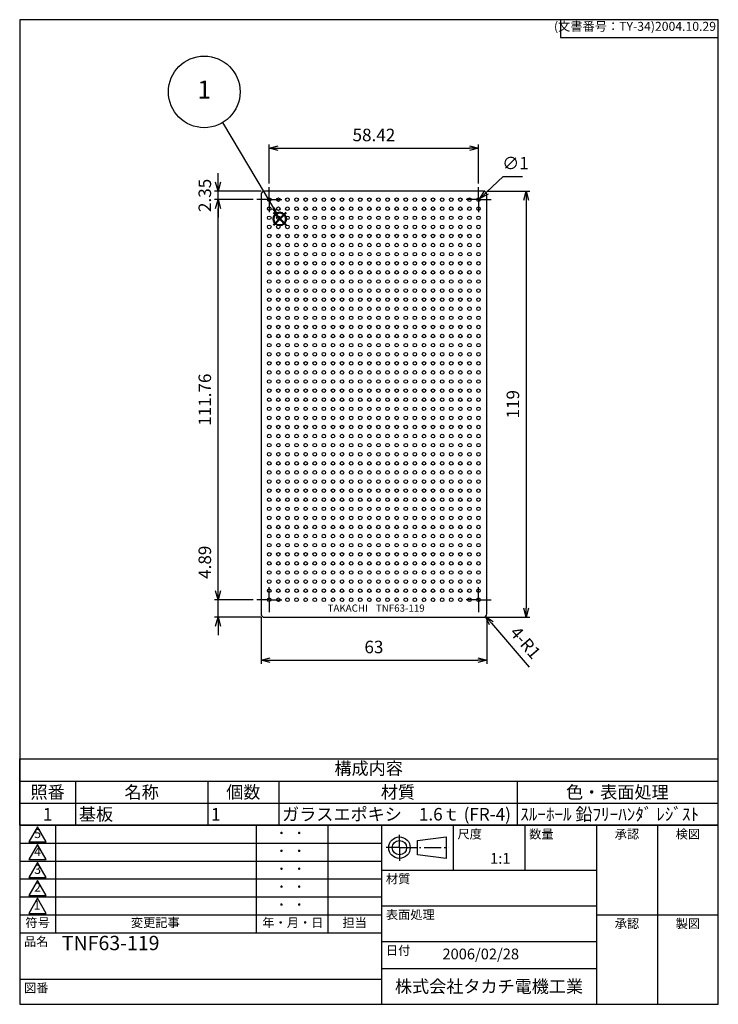
# Model space of a CAD drawing. Units: millimetres. Extents: x 20 to 215, y 15 to 290.
import ezdxf
from ezdxf.enums import TextEntityAlignment as Align

# ---------------------------------------------------------------- set-up
doc = ezdxf.new("R2010")
doc.units = ezdxf.units.MM
for name, pattern in [('AM_ISO08W050', [18, 12, -1.5, 3, -1.5]), ('AM_ISO08W050x2', [9, 6, -0.75, 1.5, -0.75]), ('gen7a', [6.875, 4.75, -0.875, 0.375, -0.875])]:
    doc.linetypes.add(name, pattern=pattern)
doc.layers.add('7A', color=4, linetype='gen7a')
doc.layers.add('RAHM2', color=1, linetype='Continuous')
doc.layers.add('AM_12', color=7, linetype='Continuous', lineweight=50, plot=False)
for name, color, linetype, lineweight in [('AM_5', 3, 'Continuous', 25), ('AM_6', 2, 'Continuous', 35), ('AM_7', 4, 'AM_ISO08W050', 25), ('TK1', 7, 'Continuous', 25)]:
    doc.layers.add(name, color=color, linetype=linetype, lineweight=lineweight)
doc.styles.add('ACISOTS', font='isocp.shx', dxfattribs={"height": 1, "bigfont": 'extfont.shx'})
doc.styles.get("Standard").update_dxf_attribs({"font": 'ISOCP.SHX', "bigfont": 'bigfont.shx'})
doc.dimstyles.new('AM_ISO$0', dxfattribs={"dimtxt": 3.5, "dimasz": 2.5, "dimexe": 1, "dimexo": 1, "dimgap": 1.5, "dimtad": 1, "dimdsep": 46, "dimtxsty": 'STANDARD', "dimblk": 'OPEN30', "dimcen": 0, "dimclrd": 256, "dimclre": 256, "dimclrt": 2, "dimadec": 0, "dimazin": 2, "dimtp": 0.1, "dimtm": 0.1, "dimtfac": 0.71, "dimtmove": 0, "dimatfit": 3, "dimldrblk": 'OPEN30', "dimfxl": 1, "dimlwd": -1, "dimlwe": -1, "dimarcsym": 0})
doc.dimstyles.new('AM_ISO$3', dxfattribs={"dimtxt": 3.5, "dimasz": 2.5, "dimexe": 1, "dimexo": 1, "dimgap": 1.5, "dimtad": 1, "dimtoh": 1, "dimdsep": 46, "dimtxsty": 'STANDARD', "dimblk": 'OPEN30', "dimcen": 0, "dimclrd": 256, "dimclre": 256, "dimclrt": 2, "dimadec": 0, "dimazin": 2, "dimtp": 0.1, "dimtm": 0.1, "dimtfac": 0.71, "dimtofl": 0, "dimtmove": 0, "dimatfit": 0, "dimldrblk": 'OPEN30', "dimfxl": 1, "dimlwd": -1, "dimlwe": -1, "dimarcsym": 0})
doc.dimstyles.new('AM_ISO$4', dxfattribs={"dimtxt": 3.5, "dimasz": 2.5, "dimexe": 1, "dimexo": 1, "dimgap": 1.5, "dimtad": 1, "dimtoh": 1, "dimdsep": 46, "dimtxsty": 'STANDARD', "dimblk": 'OPEN30', "dimcen": 0, "dimclrd": 256, "dimclre": 256, "dimclrt": 2, "dimadec": 0, "dimazin": 2, "dimtp": 0.1, "dimtm": 0.1, "dimtfac": 0.71, "dimtofl": 0, "dimtmove": 0, "dimatfit": 0, "dimldrblk": 'OPEN30', "dimfxl": 1, "dimlwd": -1, "dimlwe": -1, "dimarcsym": 0})

# ---------------------------------------------------------------- blocks, each defined once
blk = doc.blocks.new('TAKACHI-A4')
for p, q in [((215, 290), (20, 290)), ((20, 290), (20, 15)), ((171, 290), (171, 285)), ((215, 15), (215, 290)), ((171, 285), (215, 285)), ((20, 15), (215, 15))]:
    blk.add_line(p, q)
at = {"insert": (214.36, 286.11), "char_height": 2.5, "width": 43.0784, "attachment_point": 9}
blk.add_mtext('(文書番号：TY-34)2004.10.29', dxfattribs=at)
blk = doc.blocks.new('TAKACHI-TITLE')
for p, q in [((0, 50), (-195, 50)), ((-195, 50), (-195, 0)), ((-94, 50), (-94, 0)), ((-74, 50), (-74, 37.5)), ((-54, 50), (-54, 37.5)), ((-34, 50), (-34, 0)), ((-17, 50), (-17, 0)), ((0, 0), (0, 50)), ((-84, 45.75), (-76, 46.75)), ((-84, 41.75), (-84, 45.75)), ((-76, 46.75), (-76, 40.75)), ((-76, 40.75), (-84, 41.75)), ((-94, 37.5), (-34, 37.5)), ((-94, 27.5), (-34, 27.5)), ((-34, 25), (0, 25)), ((-195, 20), (-94, 20)), ((-94, 17.5), (-34, 17.5)), ((-94, 10), (-34, 10)), ((-195, 7), (-94, 7)), ((-195, 0), (0, 0))]:
    blk.add_line(p, q)
for radius in [3, 2]:
    blk.add_circle((-89, 43.75), radius)
at = {"layer": '7A'}
for q in [(-89, 47.32), (-92.72, 43.75), (-75.22, 43.75), (-89, 40.04)]:
    blk.add_line((-89, 43.75), q, dxfattribs=at)
at = {"layer": 'RAHM2'}
for p, q in [((-190, 49.6), (-192.42, 45.4)), ((-187.58, 45.4), (-190, 49.6)), ((-185, 50), (-185, 20)), ((-129, 50), (-129, 20)), ((-109, 50), (-109, 20)), ((-195, 45), (-94, 45)), ((-192.42, 45.4), (-187.58, 45.4)), ((-190, 44.6), (-192.42, 40.4)), ((-187.58, 40.4), (-190, 44.6)), ((-195, 40), (-94, 40)), ((-192.42, 40.4), (-187.58, 40.4)), ((-190, 39.6), (-192.42, 35.4)), ((-187.58, 35.4), (-190, 39.6)), ((-195, 35), (-94, 35)), ((-192.42, 35.4), (-187.58, 35.4)), ((-190, 34.6), (-192.42, 30.4)), ((-187.58, 30.4), (-190, 34.6)), ((-192.42, 30.4), (-187.58, 30.4)), ((-195, 30), (-94, 30)), ((-190, 29.6), (-192.42, 25.4)), ((-187.58, 25.4), (-190, 29.6)), ((-195, 25), (-94, 25)), ((-192.42, 25.4), (-187.58, 25.4))]:
    blk.add_line(p, q, dxfattribs=at)
at = {"insert": (-64, 5), "char_height": 3.5, "width": 60, "attachment_point": 5}
blk.add_mtext('\\fＭＳ ゴシック|b0|i0|c128|p49;株式会社タカチ電機工業', dxfattribs=at)
for tag, p in [('GEN-TITLE-SCA', (-58.01, 39.26)), ('GEN-TITLE-QTY', (-37.76, 39.26))]:
    blk.add_attdef(tag, text='', height=3).set_placement(p, align=Align.RIGHT)
for tag, height, p in [('GEN-TITLE-MAT1', 3, (-77, 30.62)), ('GEN-TITLE-MAT2', 3, (-77, 20.62)), ('GEN-TITLE-DES1', 4, (-183.24, 13.87)), ('GEN-TITLE-DAT', 3, (-77, 11.62)), ('GEN-TITLE-DES2', 2.5, (-183.24, 8.62)), ('GEN-TITLE-NR', 3, (-183.24, 1.62))]:
    blk.add_attdef(tag, text='', height=height).set_placement(p, align=Align.BOTTOM_LEFT)
at = {"layer": 'RAHM2'}
for s, p in [('5', (-190, 45.65)), ('4', (-190, 40.65)), ('3', (-190, 35.65)), ('2', (-190, 30.65)), ('1', (-190.19, 25.65))]:
    blk.add_text(s, height=2.5, dxfattribs=at).set_placement(p, align=Align.BOTTOM_CENTER)
at = {"layer": 'RAHM2', "char_height": 2.5}
for s, insert, width, attachment_point in [('・  ・   ', (-119.46, 47.5), 20, 5), ('尺度', (-72.8, 48.8), 20, 1), ('数量', (-52.8, 48.8), 20, 1), ('承認', (-25.5, 48.8), 17, 2), ('検図', (-8.5, 48.8), 17, 2), ('・  ・   ', (-119.46, 42.5), 20, 5), ('・  ・   ', (-119.46, 37.5), 20, 5), ('材質', (-92.8, 36.3), 60, 1), ('・  ・   ', (-119.46, 32.5), 20, 5), ('・  ・   ', (-119.46, 27.5), 20, 5), ('表面処理', (-92.8, 26.3), 60, 1), ('符号', (-190, 22.5), 10, 5), ('変更記事', (-157.14, 22.5), 45, 5), ('年・月・日', (-118.74, 22.5), 20, 5), ('担当', (-101.5, 22.5), 15, 5), ('承認', (-25.5, 23.8), 17, 2), ('製図', (-8.5, 23.8), 17, 2), ('品名', (-193.8, 18.8), 90, 1), ('日付', (-92.8, 16.3), 60, 1), ('図番', (-193.8, 5.8), 90, 1)]:
    blk.add_mtext(s, dxfattribs=dict(at, insert=insert, width=width, attachment_point=attachment_point))
blk = doc.blocks.new('*S46')
at = {"color": 7}
for p, q in [((20, 83.53), (214.83, 83.53)), ((20, 65), (20, 83.53)), ((214.83, 83.53), (214.83, 65)), ((214.83, 65), (20, 65))]:
    blk.add_line(p, q, dxfattribs=at)
at = {"color": 2}
for p, q in [((20, 83.53), (20, 83.53)), ((20, 83.53), (20, 65)), ((20, 65), (214.83, 65)), ((214.83, 65), (214.83, 65))]:
    blk.add_line(p, q, dxfattribs=at)
at = {"color": 1}
for p, q in [((20, 77.35), (214.83, 77.35)), ((35.61, 77.35), (35.61, 71.18)), ((72.5, 77.35), (72.5, 71.18)), ((92.34, 77.35), (92.34, 71.18)), ((158.83, 77.35), (158.83, 71.18)), ((20, 71.18), (214.83, 71.18)), ((35.61, 71.18), (35.61, 65)), ((72.5, 71.18), (72.5, 65)), ((92.34, 71.18), (92.34, 65)), ((158.83, 71.18), (158.83, 65))]:
    blk.add_line(p, q, dxfattribs=at)
at = {"color": 2, "insert": (117.41, 80.44), "char_height": 3.5, "attachment_point": 5, "style": 'ACISOTS'}
blk.add_mtext('構成内容', dxfattribs=at)
at = {"color": 2, "char_height": 3.5, "style": 'ACISOTS'}
for s, insert, width, attachment_point in [('照番', (27.8, 76), 13.8091, 2), ('名称', (54.05, 76), 35.0869, 2), ('個数', (82.42, 76), 18.0419, 2), ('材質', (125.58, 76), 64.6941, 2), ('色・表面処理', (186.83, 76), 54.1942, 2), ('1', (27.8, 69.83), 13.8091, 2), ('基板', (36.51, 69.83), 35.0869, 1), ('1', (73.4, 69.83), 18.0419, 1), ('ガラスエポキシ\u30001.6ｔ (FR-4)', (93.24, 69.83), 64.6941, 1), ('ｽﾙｰﾎｰﾙ 鉛ﾌﾘｰﾊﾝﾀﾞ ﾚｼﾞｽﾄ', (159.73, 69.83), 54.1942, 1)]:
    blk.add_mtext(s, dxfattribs=dict(at, insert=insert, width=width, attachment_point=attachment_point))
blk = doc.blocks.new('*S47')
at = {"layer": 'AM_12', "color": 4}
for p, q in [((90.84, 232.61), (94.34, 236.11)), ((90.84, 236.11), (94.34, 232.61))]:
    blk.add_line(p, q, dxfattribs=at)
blk.add_circle((92.59, 234.36), 1.75, dxfattribs=at)
blk = doc.blocks.new('*S48')
at = {"layer": 'AM_5'}
blk.add_line((76.61, 261.25), (90.8, 237.37), dxfattribs=at)
at = {"layer": 'AM_5', "color": 3}
blk.add_circle((71.51, 269.84), 10, dxfattribs=at)
at = {"layer": 'AM_5', "linetype": 'Continuous'}
blk.add_trace([(90.41, 237.13), (91.2, 237.6), (92.59, 234.36)], dxfattribs=at)
at = {"layer": 'AM_5', "color": 7, "insert": (71.51, 269.84), "char_height": 5, "attachment_point": 5, "style": 'ACISOTS'}
blk.add_mtext('1', dxfattribs=at)
blk = doc.blocks.new('_Open30')
at = {"color": 0, "linetype": 'ByBlock', "lineweight": -2}
for p, q in [((-1, 0.27), (0, 0)), ((0, 0), (-1, -0.27)), ((0, 0), (-1, 0))]:
    blk.add_line(p, q, dxfattribs=at)
blk = doc.blocks.new('*D38')
at = {"layer": 'AM_5'}
for p, q in [((89.66, 244.25), (89.66, 255.1)), ((92.16, 254.1), (145.58, 254.1)), ((148.08, 244.25), (148.08, 255.1))]:
    blk.add_line(p, q, dxfattribs=at)
at = {"layer": 'Defpoints', "color": 0}
for p in [(148.08, 254.1), (89.66, 243.25), (148.08, 243.25)]:
    blk.add_point(p, dxfattribs=at)
at = {"layer": 'AM_5', "xscale": 2.5, "yscale": 2.5, "zscale": 2.5, "rotation": 180}
blk.add_blockref('_Open30', (89.66, 254.1), dxfattribs=at)
at = {"layer": 'AM_5', "xscale": 2.5, "yscale": 2.5, "zscale": 2.5}
blk.add_blockref('_Open30', (148.08, 254.1), dxfattribs=at)
at = {"layer": 'AM_5', "color": 2, "insert": (118.87, 257.35), "char_height": 3.5, "attachment_point": 5}
blk.add_mtext('58.42', dxfattribs=at)
blk = doc.blocks.new('*D39')
at = {"layer": 'AM_5'}
for p, q in [((150.37, 242.1), (162.37, 242.1)), ((161.37, 239.6), (161.37, 125.6)), ((150.37, 123.1), (162.37, 123.1))]:
    blk.add_line(p, q, dxfattribs=at)
at = {"layer": 'Defpoints', "color": 0}
for p in [(149.37, 242.1), (149.37, 123.1), (161.37, 123.1)]:
    blk.add_point(p, dxfattribs=at)
at = {"layer": 'AM_5', "xscale": 2.5, "yscale": 2.5, "zscale": 2.5}
for p, rotation in [((161.37, 242.1), 90), ((161.37, 123.1), 270)]:
    blk.add_blockref('_Open30', p, dxfattribs=dict(at, rotation=rotation))
at = {"layer": 'AM_5', "color": 2, "insert": (158.12, 182.6), "char_height": 3.5, "attachment_point": 5, "rotation": 90}
blk.add_mtext('119', dxfattribs=at)
blk = doc.blocks.new('*D40')
at = {"layer": 'AM_5'}
for p, q in [((87.37, 123.1), (87.37, 110.1)), ((150.37, 123.1), (150.37, 110.1)), ((89.87, 111.1), (147.87, 111.1))]:
    blk.add_line(p, q, dxfattribs=at)
at = {"layer": 'Defpoints', "color": 0}
for p in [(87.37, 124.1), (150.37, 124.1), (150.37, 111.1)]:
    blk.add_point(p, dxfattribs=at)
at = {"layer": 'AM_5', "xscale": 2.5, "yscale": 2.5, "zscale": 2.5, "rotation": 180}
blk.add_blockref('_Open30', (87.37, 111.1), dxfattribs=at)
at = {"layer": 'AM_5', "xscale": 2.5, "yscale": 2.5, "zscale": 2.5}
blk.add_blockref('_Open30', (150.37, 111.1), dxfattribs=at)
at = {"layer": 'AM_5', "color": 2, "insert": (118.87, 114.35), "char_height": 3.5, "attachment_point": 5}
blk.add_mtext('63', dxfattribs=at)
blk = doc.blocks.new('*D41')
at = {"layer": 'AM_5'}
for p, q in [((75.37, 130.49), (75.37, 143.94)), ((85.16, 127.99), (74.37, 127.99)), ((75.37, 123.1), (75.37, 127.99)), ((87.37, 123.1), (74.37, 123.1)), ((75.37, 120.6), (75.37, 118.1))]:
    blk.add_line(p, q, dxfattribs=at)
at = {"layer": 'Defpoints', "color": 0}
for p in [(75.37, 127.99), (86.16, 127.99), (88.37, 123.1)]:
    blk.add_point(p, dxfattribs=at)
at = {"layer": 'AM_5', "xscale": 2.5, "yscale": 2.5, "zscale": 2.5}
for p, rotation in [((75.37, 127.99), 270), ((75.37, 123.1), 90)]:
    blk.add_blockref('_Open30', p, dxfattribs=dict(at, rotation=rotation))
at = {"layer": 'AM_5', "color": 2, "insert": (72.12, 138.46), "char_height": 3.5, "attachment_point": 5, "rotation": 90}
blk.add_mtext('4.89', dxfattribs=at)
blk = doc.blocks.new('*D42')
at = {"layer": 'AM_5'}
for p, q in [((85.16, 239.75), (74.37, 239.75)), ((75.37, 130.49), (75.37, 237.25)), ((85.16, 127.99), (74.37, 127.99))]:
    blk.add_line(p, q, dxfattribs=at)
at = {"layer": 'Defpoints', "color": 0}
for p in [(75.37, 239.75), (86.16, 239.75), (86.16, 127.99)]:
    blk.add_point(p, dxfattribs=at)
at = {"layer": 'AM_5', "xscale": 2.5, "yscale": 2.5, "zscale": 2.5}
for p, rotation in [((75.37, 239.75), 90), ((75.37, 127.99), 270)]:
    blk.add_blockref('_Open30', p, dxfattribs=dict(at, rotation=rotation))
at = {"layer": 'AM_5', "color": 2, "insert": (72.12, 183.87), "char_height": 3.5, "attachment_point": 5, "rotation": 90}
blk.add_mtext('111.76', dxfattribs=at)
blk = doc.blocks.new('*D43')
at = {"layer": 'AM_5'}
for p, q in [((75.37, 244.6), (75.37, 247.1)), ((87.37, 242.1), (74.37, 242.1)), ((75.37, 239.75), (75.37, 242.1)), ((85.16, 239.75), (74.37, 239.75)), ((75.37, 237.25), (75.37, 234.75))]:
    blk.add_line(p, q, dxfattribs=at)
at = {"layer": 'Defpoints', "color": 0}
for p in [(75.37, 242.1), (88.37, 242.1), (86.16, 239.75)]:
    blk.add_point(p, dxfattribs=at)
at = {"layer": 'AM_5', "xscale": 2.5, "yscale": 2.5, "zscale": 2.5}
for p, rotation in [((75.37, 242.1), 270), ((75.37, 239.75), 90)]:
    blk.add_blockref('_Open30', p, dxfattribs=dict(at, rotation=rotation))
at = {"layer": 'AM_5', "color": 2, "insert": (72.12, 240.92), "char_height": 3.5, "attachment_point": 5, "rotation": 90}
blk.add_mtext('2.35', dxfattribs=at)
blk = doc.blocks.new('*D44')
at = {"layer": 'AM_5'}
for p, q in [((150.26, 241.8), (154.96, 246.22)), ((154.96, 246.22), (160.31, 246.22))]:
    blk.add_line(p, q, dxfattribs=at)
at = {"layer": 'Defpoints', "color": 0}
for p in [(147.71, 239.4), (148.44, 240.09)]:
    blk.add_point(p, dxfattribs=at)
at = {"layer": 'AM_5', "xscale": 2.5, "yscale": 2.5, "zscale": 2.5, "rotation": 223.2320266595941}
blk.add_blockref('_Open30', (148.44, 240.09), dxfattribs=at)
at = {"layer": 'AM_5', "color": 2, "insert": (158.39, 249.47), "char_height": 3.5, "attachment_point": 5}
blk.add_mtext('∅1', dxfattribs=at)
blk = doc.blocks.new('*D45')
at = {"layer": 'AM_5'}
blk.add_line((151.65, 121.44), (162.18, 109.15), dxfattribs=at)
at = {"layer": 'Defpoints', "color": 0}
for p in [(149.37, 124.1), (150.02, 123.34)]:
    blk.add_point(p, dxfattribs=at)
at = {"layer": 'AM_5', "xscale": 2.5, "yscale": 2.5, "zscale": 2.5, "rotation": 130.6236394277975}
blk.add_blockref('_Open30', (150.02, 123.34), dxfattribs=at)
at = {"layer": 'AM_5', "color": 2, "insert": (160.83, 115.73), "char_height": 3.5, "attachment_point": 5, "rotation": 310.6236}
blk.add_mtext('4-R1', dxfattribs=at)

msp = doc.modelspace()

# ---------------------------------------------------------------- linework, layer by layer
for centre in [(89.656, 239.746), (148.076, 239.746), (89.656, 127.986)]:
    msp.add_circle(centre, 0.5)
at = {"layer": 'AM_7', "linetype": 'AM_ISO08W050x2'}
for p, q in [((89.656, 239.746), (89.656, 243.246)), ((148.076, 239.746), (148.076, 243.246)), ((89.656, 239.746), (86.156, 239.746)), ((89.656, 239.746), (93.156, 239.746)), ((89.656, 239.746), (89.656, 236.246)), ((148.076, 239.746), (144.576, 239.746)), ((148.076, 239.746), (151.576, 239.746)), ((148.076, 239.746), (148.076, 236.246)), ((89.656, 127.986), (89.656, 131.486)), ((148.076, 127.986), (148.076, 131.486)), ((89.656, 127.986), (86.156, 127.986)), ((89.656, 127.986), (93.156, 127.986)), ((89.656, 127.986), (89.656, 124.486)), ((148.076, 127.986), (144.576, 127.986)), ((148.076, 127.986), (151.576, 127.986)), ((148.076, 127.986), (148.076, 124.486))]:
    msp.add_line(p, q, dxfattribs=at)
at = {"layer": 'TK1'}
msp.add_lwpolyline([(88.366, 123.096), (149.366, 123.096, 0.4142136), (150.366, 124.096), (150.366, 241.096, 0.4142136), (149.366, 242.096), (88.366, 242.096, 0.4142136), (87.366, 241.096), (87.366, 124.096, 0.4142136)], format="xyb", close=True, dxfattribs=at)
for centre in [(92.196, 239.746), (94.736, 239.746), (97.276, 239.746), (99.816, 239.746), (102.356, 239.746), (104.896, 239.746), (107.436, 239.746), (109.976, 239.746), (112.516, 239.746), (115.056, 239.746), (117.596, 239.746), (120.136, 239.746), (122.676, 239.746), (125.216, 239.746), (127.756, 239.746), (130.296, 239.746), (132.836, 239.746), (135.376, 239.746), (137.916, 239.746), (140.456, 239.746), (142.996, 239.746), (145.536, 239.746), (89.656, 237.206), (92.196, 237.206), (94.736, 237.206), (97.276, 237.206), (99.816, 237.206), (102.356, 237.206), (104.896, 237.206), (107.436, 237.206), (109.976, 237.206), (112.516, 237.206), (115.056, 237.206), (117.596, 237.206), (120.136, 237.206), (122.676, 237.206), (125.216, 237.206), (127.756, 237.206), (130.296, 237.206), (132.836, 237.206), (135.376, 237.206), (137.916, 237.206), (140.456, 237.206), (142.996, 237.206), (145.536, 237.206), (148.076, 237.206), (89.656, 234.666), (92.196, 234.666), (94.736, 234.666), (97.276, 234.666), (99.816, 234.666), (102.356, 234.666), (104.896, 234.666), (107.436, 234.666), (109.976, 234.666), (112.516, 234.666), (115.056, 234.666), (117.596, 234.666), (120.136, 234.666), (122.676, 234.666), (125.216, 234.666), (127.756, 234.666), (130.296, 234.666), (132.836, 234.666), (135.376, 234.666), (137.916, 234.666), (140.456, 234.666), (142.996, 234.666), (145.536, 234.666), (148.076, 234.666), (89.656, 232.126), (92.196, 232.126), (94.736, 232.126), (97.276, 232.126), (99.816, 232.126), (102.356, 232.126), (104.896, 232.126), (107.436, 232.126), (109.976, 232.126), (112.516, 232.126), (115.056, 232.126), (117.596, 232.126), (120.136, 232.126), (122.676, 232.126), (125.216, 232.126), (127.756, 232.126), (130.296, 232.126), (132.836, 232.126), (135.376, 232.126), (137.916, 232.126), (140.456, 232.126), (142.996, 232.126), (145.536, 232.126), (148.076, 232.126), (89.656, 229.586), (92.196, 229.586), (94.736, 229.586), (97.276, 229.586), (99.816, 229.586), (102.356, 229.586), (104.896, 229.586), (107.436, 229.586), (109.976, 229.586), (112.516, 229.586), (115.056, 229.586), (117.596, 229.586), (120.136, 229.586), (122.676, 229.586), (125.216, 229.586), (127.756, 229.586), (130.296, 229.586), (132.836, 229.586), (135.376, 229.586), (137.916, 229.586), (140.456, 229.586), (142.996, 229.586), (145.536, 229.586), (148.076, 229.586), (89.656, 227.046), (92.196, 227.046), (94.736, 227.046), (97.276, 227.046), (99.816, 227.046), (102.356, 227.046), (104.896, 227.046), (107.436, 227.046), (109.976, 227.046), (112.516, 227.046), (115.056, 227.046), (117.596, 227.046), (120.136, 227.046), (122.676, 227.046), (125.216, 227.046), (127.756, 227.046), (130.296, 227.046), (132.836, 227.046), (135.376, 227.046), (137.916, 227.046), (140.456, 227.046), (142.996, 227.046), (145.536, 227.046), (148.076, 227.046), (89.656, 224.506), (92.196, 224.506), (94.736, 224.506), (97.276, 224.506), (99.816, 224.506), (102.356, 224.506), (104.896, 224.506), (107.436, 224.506), (109.976, 224.506), (112.516, 224.506), (115.056, 224.506), (117.596, 224.506), (120.136, 224.506), (122.676, 224.506), (125.216, 224.506), (127.756, 224.506), (130.296, 224.506), (132.836, 224.506), (135.376, 224.506), (137.916, 224.506), (140.456, 224.506), (142.996, 224.506), (145.536, 224.506), (148.076, 224.506), (89.656, 221.966), (92.196, 221.966), (94.736, 221.966), (97.276, 221.966), (99.816, 221.966), (102.356, 221.966), (104.896, 221.966), (107.436, 221.966), (109.976, 221.966), (112.516, 221.966), (115.056, 221.966), (117.596, 221.966), (120.136, 221.966), (122.676, 221.966), (125.216, 221.966), (127.756, 221.966), (130.296, 221.966), (132.836, 221.966), (135.376, 221.966), (137.916, 221.966), (140.456, 221.966), (142.996, 221.966), (145.536, 221.966), (148.076, 221.966), (89.656, 219.426), (89.656, 216.886), (92.196, 219.426), (92.196, 216.886), (94.736, 219.426), (94.736, 216.886), (97.276, 219.426), (97.276, 216.886), (99.816, 219.426), (99.816, 216.886), (102.356, 219.426), (102.356, 216.886), (104.896, 219.426), (104.896, 216.886), (107.436, 219.426), (107.436, 216.886), (109.976, 219.426), (109.976, 216.886), (112.516, 219.426), (112.516, 216.886), (115.056, 219.426), (115.056, 216.886), (117.596, 219.426), (117.596, 216.886), (120.136, 219.426), (120.136, 216.886), (122.676, 219.426), (122.676, 216.886), (125.216, 219.426), (125.216, 216.886), (127.756, 219.426), (127.756, 216.886), (130.296, 219.426), (130.296, 216.886), (132.836, 219.426), (132.836, 216.886), (135.376, 219.426), (135.376, 216.886), (137.916, 219.426), (137.916, 216.886), (140.456, 219.426), (140.456, 216.886), (142.996, 219.426), (142.996, 216.886), (145.536, 219.426), (145.536, 216.886), (148.076, 219.426), (148.076, 216.886), (89.656, 214.346), (92.196, 214.346), (94.736, 214.346), (97.276, 214.346), (99.816, 214.346), (102.356, 214.346), (104.896, 214.346), (107.436, 214.346), (109.976, 214.346), (112.516, 214.346), (115.056, 214.346), (117.596, 214.346), (120.136, 214.346), (122.676, 214.346), (125.216, 214.346), (127.756, 214.346), (130.296, 214.346), (132.836, 214.346), (135.376, 214.346), (137.916, 214.346), (140.456, 214.346), (142.996, 214.346), (145.536, 214.346), (148.076, 214.346), (89.656, 211.806), (92.196, 211.806), (94.736, 211.806), (97.276, 211.806), (99.816, 211.806), (102.356, 211.806), (104.896, 211.806), (107.436, 211.806), (109.976, 211.806), (112.516, 211.806), (115.056, 211.806), (117.596, 211.806), (120.136, 211.806), (122.676, 211.806), (125.216, 211.806), (127.756, 211.806), (130.296, 211.806), (132.836, 211.806), (135.376, 211.806), (137.916, 211.806), (140.456, 211.806), (142.996, 211.806), (145.536, 211.806), (148.076, 211.806), (89.656, 209.266), (92.196, 209.266), (94.736, 209.266), (97.276, 209.266), (99.816, 209.266), (102.356, 209.266), (104.896, 209.266), (107.436, 209.266), (109.976, 209.266), (112.516, 209.266), (115.056, 209.266), (117.596, 209.266), (120.136, 209.266), (122.676, 209.266), (125.216, 209.266), (127.756, 209.266), (130.296, 209.266), (132.836, 209.266), (135.376, 209.266), (137.916, 209.266), (140.456, 209.266), (142.996, 209.266), (145.536, 209.266), (148.076, 209.266), (89.656, 206.726), (92.196, 206.726), (94.736, 206.726), (97.276, 206.726), (99.816, 206.726), (102.356, 206.726), (104.896, 206.726), (107.436, 206.726), (109.976, 206.726), (112.516, 206.726), (115.056, 206.726), (117.596, 206.726), (120.136, 206.726), (122.676, 206.726), (125.216, 206.726), (127.756, 206.726), (130.296, 206.726), (132.836, 206.726), (135.376, 206.726), (137.916, 206.726), (140.456, 206.726), (142.996, 206.726), (145.536, 206.726), (148.076, 206.726), (89.656, 204.186), (92.196, 204.186), (94.736, 204.186), (97.276, 204.186), (99.816, 204.186), (102.356, 204.186), (104.896, 204.186), (107.436, 204.186), (109.976, 204.186), (112.516, 204.186), (115.056, 204.186), (117.596, 204.186), (120.136, 204.186), (122.676, 204.186), (125.216, 204.186), (127.756, 204.186), (130.296, 204.186), (132.836, 204.186), (135.376, 204.186), (137.916, 204.186), (140.456, 204.186), (142.996, 204.186), (145.536, 204.186), (148.076, 204.186), (89.656, 201.646), (92.196, 201.646), (94.736, 201.646), (97.276, 201.646), (99.816, 201.646), (102.356, 201.646), (104.896, 201.646), (107.436, 201.646), (109.976, 201.646), (112.516, 201.646), (115.056, 201.646), (117.596, 201.646), (120.136, 201.646), (122.676, 201.646), (125.216, 201.646), (127.756, 201.646), (130.296, 201.646), (132.836, 201.646), (135.376, 201.646), (137.916, 201.646), (140.456, 201.646), (142.996, 201.646), (145.536, 201.646), (148.076, 201.646), (89.656, 199.106), (92.196, 199.106), (94.736, 199.106), (97.276, 199.106), (99.816, 199.106), (102.356, 199.106), (104.896, 199.106), (107.436, 199.106), (109.976, 199.106), (112.516, 199.106), (115.056, 199.106), (117.596, 199.106), (120.136, 199.106), (122.676, 199.106), (125.216, 199.106), (127.756, 199.106), (130.296, 199.106), (132.836, 199.106), (135.376, 199.106), (137.916, 199.106), (140.456, 199.106), (142.996, 199.106), (145.536, 199.106), (148.076, 199.106), (89.656, 196.566), (92.196, 196.566), (94.736, 196.566), (97.276, 196.566), (99.816, 196.566), (102.356, 196.566), (104.896, 196.566), (107.436, 196.566), (109.976, 196.566), (112.516, 196.566), (115.056, 196.566), (117.596, 196.566), (120.136, 196.566), (122.676, 196.566), (125.216, 196.566), (127.756, 196.566), (130.296, 196.566), (132.836, 196.566), (135.376, 196.566), (137.916, 196.566), (140.456, 196.566), (142.996, 196.566), (145.536, 196.566), (148.076, 196.566), (89.656, 194.026), (92.196, 194.026), (94.736, 194.026), (97.276, 194.026), (99.816, 194.026), (102.356, 194.026), (104.896, 194.026), (107.436, 194.026), (109.976, 194.026), (112.516, 194.026), (115.056, 194.026), (117.596, 194.026), (120.136, 194.026), (122.676, 194.026), (125.216, 194.026), (127.756, 194.026), (130.296, 194.026), (132.836, 194.026), (135.376, 194.026), (137.916, 194.026), (140.456, 194.026), (142.996, 194.026), (145.536, 194.026), (148.076, 194.026), (89.656, 191.486), (92.196, 191.486), (94.736, 191.486), (97.276, 191.486), (99.816, 191.486), (102.356, 191.486), (104.896, 191.486), (107.436, 191.486), (109.976, 191.486), (112.516, 191.486), (115.056, 191.486), (117.596, 191.486), (120.136, 191.486), (122.676, 191.486), (125.216, 191.486), (127.756, 191.486), (130.296, 191.486), (132.836, 191.486), (135.376, 191.486), (137.916, 191.486), (140.456, 191.486), (142.996, 191.486), (145.536, 191.486), (148.076, 191.486), (89.656, 188.946), (92.196, 188.946), (94.736, 188.946), (97.276, 188.946), (99.816, 188.946), (102.356, 188.946), (104.896, 188.946), (107.436, 188.946), (109.976, 188.946), (112.516, 188.946), (115.056, 188.946), (117.596, 188.946), (120.136, 188.946), (122.676, 188.946), (125.216, 188.946), (127.756, 188.946), (130.296, 188.946), (132.836, 188.946), (135.376, 188.946), (137.916, 188.946), (140.456, 188.946), (142.996, 188.946), (145.536, 188.946), (148.076, 188.946), (89.656, 186.406), (89.656, 183.866), (92.196, 186.406), (92.196, 183.866), (94.736, 186.406), (94.736, 183.866), (97.276, 186.406), (97.276, 183.866), (99.816, 186.406), (99.816, 183.866), (102.356, 186.406), (102.356, 183.866), (104.896, 186.406), (104.896, 183.866), (107.436, 186.406), (107.436, 183.866), (109.976, 186.406), (109.976, 183.866), (112.516, 186.406), (112.516, 183.866), (115.056, 186.406), (115.056, 183.866), (117.596, 186.406), (117.596, 183.866), (117.596, 183.866), (120.136, 186.406), (120.136, 183.866), (122.676, 186.406), (122.676, 183.866), (125.216, 186.406), (125.216, 183.866), (127.756, 186.406), (127.756, 183.866), (130.296, 186.406), (130.296, 183.866), (132.836, 186.406), (132.836, 183.866), (135.376, 186.406), (135.376, 183.866), (137.916, 186.406), (137.916, 183.866), (140.456, 186.406), (140.456, 183.866), (142.996, 186.406), (142.996, 183.866), (145.536, 186.406), (145.536, 183.866), (148.076, 186.406), (148.076, 183.866), (89.656, 181.326), (92.196, 181.326), (94.736, 181.326), (97.276, 181.326), (99.816, 181.326), (102.356, 181.326), (104.896, 181.326), (107.436, 181.326), (109.976, 181.326), (112.516, 181.326), (115.056, 181.326), (117.596, 181.326), (117.596, 181.326), (120.136, 181.326), (122.676, 181.326), (125.216, 181.326), (127.756, 181.326), (130.296, 181.326), (132.836, 181.326), (135.376, 181.326), (137.916, 181.326), (140.456, 181.326), (142.996, 181.326), (145.536, 181.326), (148.076, 181.326), (89.656, 178.786), (92.196, 178.786), (94.736, 178.786), (97.276, 178.786), (99.816, 178.786), (102.356, 178.786), (104.896, 178.786), (107.436, 178.786), (109.976, 178.786), (112.516, 178.786), (115.056, 178.786), (117.596, 178.786), (120.136, 178.786), (122.676, 178.786), (125.216, 178.786), (127.756, 178.786), (130.296, 178.786), (132.836, 178.786), (135.376, 178.786), (137.916, 178.786), (140.456, 178.786), (142.996, 178.786), (145.536, 178.786), (148.076, 178.786), (89.656, 176.246), (92.196, 176.246), (94.736, 176.246), (97.276, 176.246), (99.816, 176.246), (102.356, 176.246), (104.896, 176.246), (107.436, 176.246), (109.976, 176.246), (112.516, 176.246), (115.056, 176.246), (117.596, 176.246), (120.136, 176.246), (122.676, 176.246), (125.216, 176.246), (127.756, 176.246), (130.296, 176.246), (132.836, 176.246), (135.376, 176.246), (137.916, 176.246), (140.456, 176.246), (142.996, 176.246), (145.536, 176.246), (148.076, 176.246), (89.656, 173.706), (92.196, 173.706), (94.736, 173.706), (97.276, 173.706), (99.816, 173.706), (102.356, 173.706), (104.896, 173.706), (107.436, 173.706), (109.976, 173.706), (112.516, 173.706), (115.056, 173.706), (117.596, 173.706), (120.136, 173.706), (122.676, 173.706), (125.216, 173.706), (127.756, 173.706), (130.296, 173.706), (132.836, 173.706), (135.376, 173.706), (137.916, 173.706), (140.456, 173.706), (142.996, 173.706), (145.536, 173.706), (148.076, 173.706), (89.656, 171.166), (92.196, 171.166), (94.736, 171.166), (97.276, 171.166), (99.816, 171.166), (102.356, 171.166), (104.896, 171.166), (107.436, 171.166), (109.976, 171.166), (112.516, 171.166), (115.056, 171.166), (117.596, 171.166), (120.136, 171.166), (122.676, 171.166), (125.216, 171.166), (127.756, 171.166), (130.296, 171.166), (132.836, 171.166), (135.376, 171.166), (137.916, 171.166), (140.456, 171.166), (142.996, 171.166), (145.536, 171.166), (148.076, 171.166), (89.656, 168.626), (92.196, 168.626), (94.736, 168.626), (97.276, 168.626), (99.816, 168.626), (102.356, 168.626), (104.896, 168.626), (107.436, 168.626), (109.976, 168.626), (112.516, 168.626), (115.056, 168.626), (117.596, 168.626), (120.136, 168.626), (122.676, 168.626), (125.216, 168.626), (127.756, 168.626), (130.296, 168.626), (132.836, 168.626), (135.376, 168.626), (137.916, 168.626), (140.456, 168.626), (142.996, 168.626), (145.536, 168.626), (148.076, 168.626), (89.656, 166.086), (92.196, 166.086), (94.736, 166.086), (97.276, 166.086), (99.816, 166.086), (102.356, 166.086), (104.896, 166.086), (107.436, 166.086), (109.976, 166.086), (112.516, 166.086), (115.056, 166.086), (117.596, 166.086), (120.136, 166.086), (122.676, 166.086), (125.216, 166.086), (127.756, 166.086), (130.296, 166.086), (132.836, 166.086), (135.376, 166.086), (137.916, 166.086), (140.456, 166.086), (142.996, 166.086), (145.536, 166.086), (148.076, 166.086), (89.656, 163.546), (92.196, 163.546), (94.736, 163.546), (97.276, 163.546), (99.816, 163.546), (102.356, 163.546), (104.896, 163.546), (107.436, 163.546), (109.976, 163.546), (112.516, 163.546), (115.056, 163.546), (117.596, 163.546), (120.136, 163.546), (122.676, 163.546), (125.216, 163.546), (127.756, 163.546), (130.296, 163.546), (132.836, 163.546), (135.376, 163.546), (137.916, 163.546), (140.456, 163.546), (142.996, 163.546), (145.536, 163.546), (148.076, 163.546), (89.656, 161.006), (92.196, 161.006), (94.736, 161.006), (97.276, 161.006), (99.816, 161.006), (102.356, 161.006), (104.896, 161.006), (107.436, 161.006), (109.976, 161.006), (112.516, 161.006), (115.056, 161.006), (117.596, 161.006), (120.136, 161.006), (122.676, 161.006), (125.216, 161.006), (127.756, 161.006), (130.296, 161.006), (132.836, 161.006), (135.376, 161.006), (137.916, 161.006), (140.456, 161.006), (142.996, 161.006), (145.536, 161.006), (148.076, 161.006), (89.656, 158.466), (92.196, 158.466), (94.736, 158.466), (97.276, 158.466), (99.816, 158.466), (102.356, 158.466), (104.896, 158.466), (107.436, 158.466), (109.976, 158.466), (112.516, 158.466), (115.056, 158.466), (117.596, 158.466), (120.136, 158.466), (122.676, 158.466), (125.216, 158.466), (127.756, 158.466), (130.296, 158.466), (132.836, 158.466), (135.376, 158.466), (137.916, 158.466), (140.456, 158.466), (142.996, 158.466), (145.536, 158.466), (148.076, 158.466), (89.656, 155.926), (92.196, 155.926), (94.736, 155.926), (97.276, 155.926), (99.816, 155.926), (102.356, 155.926), (104.896, 155.926), (107.436, 155.926), (109.976, 155.926), (112.516, 155.926), (115.056, 155.926), (117.596, 155.926), (120.136, 155.926), (122.676, 155.926), (125.216, 155.926), (127.756, 155.926), (130.296, 155.926), (132.836, 155.926), (135.376, 155.926), (137.916, 155.926), (140.456, 155.926), (142.996, 155.926), (145.536, 155.926), (148.076, 155.926), (89.656, 153.386), (89.656, 150.846), (92.196, 153.386), (92.196, 150.846), (94.736, 153.386), (94.736, 150.846), (97.276, 153.386), (97.276, 150.846), (99.816, 153.386), (99.816, 150.846), (102.356, 153.386), (102.356, 150.846), (104.896, 153.386), (104.896, 150.846), (107.436, 153.386), (107.436, 150.846), (109.976, 153.386), (109.976, 150.846), (112.516, 153.386), (112.516, 150.846), (115.056, 153.386), (115.056, 150.846), (117.596, 153.386), (117.596, 150.846), (120.136, 153.386), (120.136, 150.846), (122.676, 153.386), (122.676, 150.846), (125.216, 153.386), (125.216, 150.846), (127.756, 153.386), (127.756, 150.846), (130.296, 153.386), (130.296, 150.846), (132.836, 153.386), (132.836, 150.846), (135.376, 153.386), (135.376, 150.846), (137.916, 153.386), (137.916, 150.846), (140.456, 153.386), (140.456, 150.846), (142.996, 153.386), (142.996, 150.846), (145.536, 153.386), (145.536, 150.846), (148.076, 153.386), (148.076, 150.846), (89.656, 148.306), (92.196, 148.306), (94.736, 148.306), (97.276, 148.306), (99.816, 148.306), (102.356, 148.306), (104.896, 148.306), (107.436, 148.306), (109.976, 148.306), (112.516, 148.306), (115.056, 148.306), (117.596, 148.306), (120.136, 148.306), (122.676, 148.306), (125.216, 148.306), (127.756, 148.306), (130.296, 148.306), (132.836, 148.306), (135.376, 148.306), (137.916, 148.306), (140.456, 148.306), (142.996, 148.306), (145.536, 148.306), (148.076, 148.306), (89.656, 145.766), (92.196, 145.766), (94.736, 145.766), (97.276, 145.766), (99.816, 145.766), (102.356, 145.766), (104.896, 145.766), (107.436, 145.766), (109.976, 145.766), (112.516, 145.766), (115.056, 145.766), (117.596, 145.766), (120.136, 145.766), (122.676, 145.766), (125.216, 145.766), (127.756, 145.766), (130.296, 145.766), (132.836, 145.766), (135.376, 145.766), (137.916, 145.766), (140.456, 145.766), (142.996, 145.766), (145.536, 145.766), (148.076, 145.766), (89.656, 143.226), (92.196, 143.226), (94.736, 143.226), (97.276, 143.226), (99.816, 143.226), (102.356, 143.226), (104.896, 143.226), (107.436, 143.226), (109.976, 143.226), (112.516, 143.226), (115.056, 143.226), (117.596, 143.226), (120.136, 143.226), (122.676, 143.226), (125.216, 143.226), (127.756, 143.226), (130.296, 143.226), (132.836, 143.226), (135.376, 143.226), (137.916, 143.226), (140.456, 143.226), (142.996, 143.226), (145.536, 143.226), (148.076, 143.226), (89.656, 140.686), (92.196, 140.686), (94.736, 140.686), (97.276, 140.686), (99.816, 140.686), (102.356, 140.686), (104.896, 140.686), (107.436, 140.686), (109.976, 140.686), (112.516, 140.686), (115.056, 140.686), (117.596, 140.686), (120.136, 140.686), (122.676, 140.686), (125.216, 140.686), (127.756, 140.686), (130.296, 140.686), (132.836, 140.686), (135.376, 140.686), (137.916, 140.686), (140.456, 140.686), (142.996, 140.686), (145.536, 140.686), (148.076, 140.686), (89.656, 138.146), (92.196, 138.146), (94.736, 138.146), (97.276, 138.146), (99.816, 138.146), (102.356, 138.146), (104.896, 138.146), (107.436, 138.146), (109.976, 138.146), (112.516, 138.146), (115.056, 138.146), (117.596, 138.146), (120.136, 138.146), (122.676, 138.146), (125.216, 138.146), (127.756, 138.146), (130.296, 138.146), (132.836, 138.146), (135.376, 138.146), (137.916, 138.146), (140.456, 138.146), (142.996, 138.146), (145.536, 138.146), (148.076, 138.146), (89.656, 135.606), (92.196, 135.606), (94.736, 135.606), (97.276, 135.606), (99.816, 135.606), (102.356, 135.606), (104.896, 135.606), (107.436, 135.606), (109.976, 135.606), (112.516, 135.606), (115.056, 135.606), (117.596, 135.606), (120.136, 135.606), (122.676, 135.606), (125.216, 135.606), (127.756, 135.606), (130.296, 135.606), (132.836, 135.606), (135.376, 135.606), (137.916, 135.606), (140.456, 135.606), (142.996, 135.606), (145.536, 135.606), (148.076, 135.606), (89.656, 133.066), (92.196, 133.066), (94.736, 133.066), (97.276, 133.066), (99.816, 133.066), (102.356, 133.066), (104.896, 133.066), (107.436, 133.066), (109.976, 133.066), (112.516, 133.066), (115.056, 133.066), (117.596, 133.066), (120.136, 133.066), (122.676, 133.066), (125.216, 133.066), (127.756, 133.066), (130.296, 133.066), (132.836, 133.066), (135.376, 133.066), (137.916, 133.066), (140.456, 133.066), (142.996, 133.066), (145.536, 133.066), (148.076, 133.066), (89.656, 130.526), (92.196, 130.526), (94.736, 130.526), (97.276, 130.526), (99.816, 130.526), (102.356, 130.526), (104.896, 130.526), (107.436, 130.526), (109.976, 130.526), (112.516, 130.526), (115.056, 130.526), (117.596, 130.526), (120.136, 130.526), (122.676, 130.526), (125.216, 130.526), (127.756, 130.526), (130.296, 130.526), (132.836, 130.526), (135.376, 130.526), (137.916, 130.526), (140.456, 130.526), (142.996, 130.526), (145.536, 130.526), (148.076, 130.526), (92.196, 127.986), (94.736, 127.986), (97.276, 127.986), (99.816, 127.986), (102.356, 127.986), (104.896, 127.986), (107.436, 127.986), (109.976, 127.986), (112.516, 127.986), (115.056, 127.986), (117.596, 127.986), (120.136, 127.986), (122.676, 127.986), (125.216, 127.986), (127.756, 127.986), (130.296, 127.986), (132.836, 127.986), (135.376, 127.986), (137.916, 127.986), (140.456, 127.986), (142.996, 127.986), (145.536, 127.986), (148.076, 127.986)]:
    msp.add_circle(centre, 0.5, dxfattribs=at)

# ---------------------------------------------------------------- block references
at = {"lineweight": 0}
msp.add_blockref('TAKACHI-A4', (0, 0), dxfattribs=at)
msp.add_blockref('*S46', (0, 0))
msp.add_blockref('TAKACHI-TITLE', (215, 15), dxfattribs=at).add_auto_attribs({'GEN-TITLE-DES1': 'TNF63-119', 'GEN-TITLE-SCA': '1:1', 'GEN-TITLE-DAT': '2006/02/28'})
at = {"layer": 'AM_12'}
msp.add_blockref('*S47', (0, 0), dxfattribs=at)
at = {"layer": 'AM_5'}
msp.add_blockref('*S48', (0, 0), dxfattribs=at)

# ---------------------------------------------------------------- texts
at = {"layer": 'AM_6', "char_height": 2, "width": 17.06295, "attachment_point": 1}
for s, insert in [('{\\fArial|b0|i0|c0|p32;TAKACHI}', (105.941, 126.664)), ('{\\fArial|b0|i0|c0|p32;TNF63-119}', (119.419, 126.664))]:
    msp.add_mtext(s, dxfattribs=dict(at, insert=insert))

# ---------------------------------------------------------------- dimensions: what is measured, and where the dimension line sits
at = {"layer": 'AM_5'}
dim = msp.add_linear_dim(base=(148.076, 254.096), p1=(89.656, 243.246), p2=(148.076, 243.246), dimstyle='AM_ISO$0', override={"dimscale": 1, "dimlfac": 1}, dxfattribs=at)
dim.commit()
dim.dimension.update_dxf_attribs({"geometry": '*D38', "text_midpoint": (118.866, 257.346)})
dim = msp.add_diameter_dim_2p(p1=(147.712, 239.404), p2=(148.441, 240.089), dimstyle='AM_ISO$3', override={"dimscale": 1, "dimlfac": 1}, dxfattribs=at)
dim.commit()
dim.dimension.update_dxf_attribs({"geometry": '*D44', "text_midpoint": (158.386, 246.218), "dimtype": 163})
dim = msp.add_linear_dim(base=(75.366, 242.096), p1=(86.156, 239.746), p2=(88.366, 242.096), angle=90, dimstyle='AM_ISO$0', override={"dimscale": 1, "dimlfac": 1}, dxfattribs=at)
dim.commit()
dim.dimension.update_dxf_attribs({"geometry": '*D43', "text_midpoint": (75.366, 240.921), "dimtype": 160})
for base, p1, p2, angle, picture, middle in [((161.366, 123.096), (149.366, 242.096), (149.366, 123.096), 90, '*D39', (158.116, 182.596)), ((75.366, 239.746), (86.156, 127.986), (86.156, 239.746), 90, '*D42', (72.116, 183.866)), ((75.366, 127.986), (88.366, 123.096), (86.156, 127.986), 90, '*D41', (72.116, 138.461)), ((150.366, 111.096), (87.366, 124.096), (150.366, 124.096), 0, '*D40', (118.866, 114.346))]:
    dim = msp.add_linear_dim(base=base, p1=p1, p2=p2, angle=angle, dimstyle='AM_ISO$0', override={"dimscale": 1, "dimlfac": 1}, dxfattribs=at)
    dim.commit()
    dim.dimension.update_dxf_attribs({"geometry": picture, "text_midpoint": middle})
dim = msp.add_radius_dim(center=(149.366, 124.096), mpoint=(150.017, 123.337), text='4-<>', dimstyle='AM_ISO$4', override={"dimtoh": 0}, dxfattribs=at)
dim.commit()
dim.dimension.update_dxf_attribs({"geometry": '*D45', "text_midpoint": (158.359, 113.613), "dimtype": 164})

doc.saveas('drawing.dxf')
